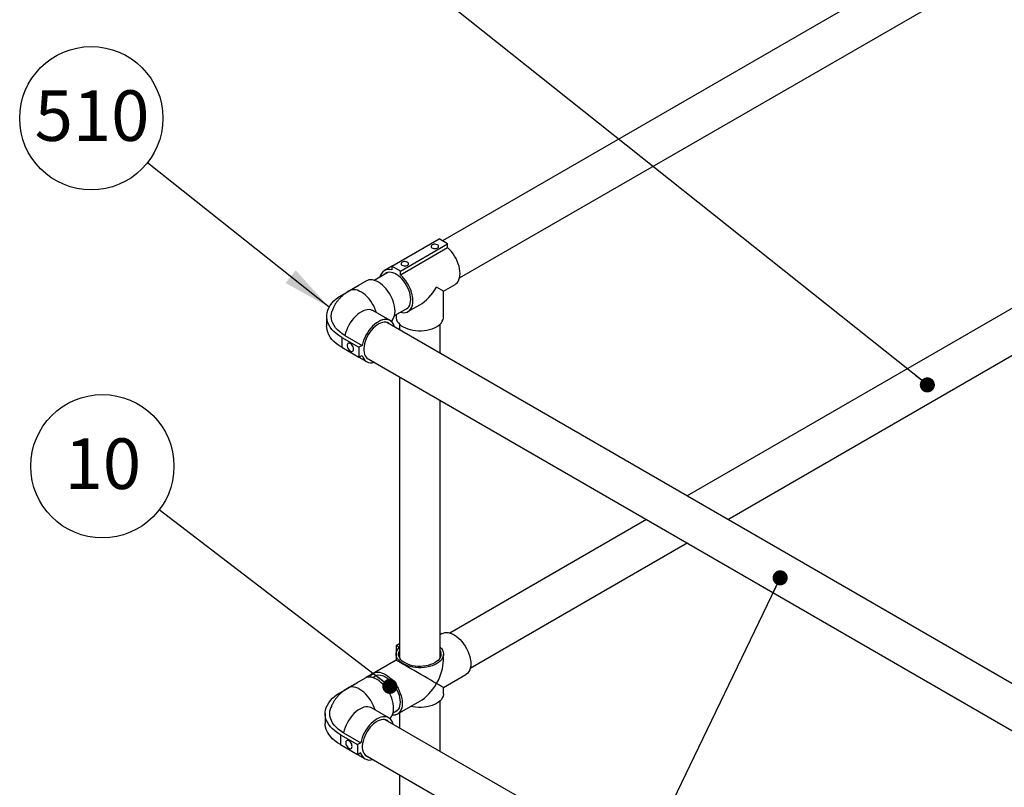
# Paper-space layout 'Sheet2' of a CAD drawing. Units: inches. Extents: x 0.1 to 10.8, y 0.2 to 8.4.
# Drawn here: x 1.4 to 3, y 5.4 to 6.7 of the extents above; entities that cross this region are included whole.
import ezdxf

# ---------------------------------------------------------------- set-up
doc = ezdxf.new("R2010")
doc.units = ezdxf.units.IN
doc.header["$MEASUREMENT"] = 0
doc.layers.add('FORMAT', color=7, linetype='Continuous')
doc.styles.add('SLDTEXTSTYLE0', font='TXT', dxfattribs={"width": 0.605})
doc.dimstyles.new('SLDDIMSTYLE0', dxfattribs={"dimtxt": 0.18, "dimasz": 0.080892, "dimexe": 0, "dimexo": 0.0625, "dimgap": 0, "dimtad": 0, "dimtih": 1, "dimtoh": 1, "dimdec": 0, "dimrnd": 1e-09, "dimzin": 0, "dimdsep": 46, "dimtxsty": 'Standard', "dimsah": 1, "dimcen": 0.09, "dimadec": 0, "dimazin": 0, "dimtfac": 0.080892, "dimtdec": 0, "dimtofl": 0, "dimtmove": 0, "dimatfit": 3, "dimfxl": 0, "dimfrac": 2, "dimtolj": 1, "dimtzin": 0, "dimarcsym": 0})
doc.dimstyles.new('SLDDIMSTYLE1', dxfattribs={"dimtxt": 0.18, "dimasz": 0.02489, "dimexe": 0, "dimexo": 0.0625, "dimgap": 0, "dimtad": 0, "dimtih": 1, "dimtoh": 1, "dimdec": 0, "dimrnd": 1e-09, "dimzin": 0, "dimdsep": 46, "dimtxsty": 'Standard', "dimblk1": 'DOT', "dimblk2": 'DOT', "dimsah": 1, "dimcen": 0.09, "dimadec": 0, "dimazin": 0, "dimtfac": 0.02489, "dimtdec": 0, "dimtofl": 0, "dimtmove": 0, "dimatfit": 3, "dimldrblk": 'DOT', "dimfxl": 0, "dimfrac": 2, "dimtolj": 1, "dimtzin": 0, "dimarcsym": 0})

# ---------------------------------------------------------------- blocks, each defined once
blk = doc.blocks.new('_Dot')
at = {"color": 0, "linetype": 'ByBlock', "lineweight": -2}
blk.add_line((-0.5, 0), (-1, 0), dxfattribs=at)
at = {"color": 0, "linetype": 'ByBlock', "const_width": 0.5}
blk.add_lwpolyline([(-0.25, 0, 1), (0.25, 0, 1)], format="xyb", close=True, dxfattribs=at)
blk = doc.blocks.new('SW_NOTE_20')
at = {"layer": 'FORMAT', "color": 0}
blk.add_circle((-0.0938, 0.0718), 0.1181, dxfattribs=at)
at = {"layer": 'FORMAT', "color": 0, "insert": (-0.093, 0.1177), "char_height": 0.08333, "attachment_point": 2, "style": 'SLDTEXTSTYLE0'}
blk.add_mtext('10', dxfattribs=at)
blk = doc.blocks.new('SW_NOTE_21')
at = {"layer": 'FORMAT', "color": 0}
blk.add_circle((-0.0925, 0.0734), 0.1181, dxfattribs=at)
at = {"layer": 'FORMAT', "color": 0, "insert": (-0.0913, 0.1194), "char_height": 0.08333, "attachment_point": 2, "style": 'SLDTEXTSTYLE0'}
blk.add_mtext('510', dxfattribs=at)

psp = doc.layouts.new('Sheet2')

# ---------------------------------------------------------------- linework, layer by layer
at = {"color": 7, "linetype": 'Continuous', "lineweight": 25}
for p, q in [((3.3474, 7.0443), (2.1173, 6.3342)), ((2.1456, 6.2731), (3.3809, 6.9863)), ((3.3297, 6.3809), (2.5208, 5.9139)), ((2.034, 6.2925), (2.1118, 6.3374)), ((2.1259, 6.3292), (2.1118, 6.3374)), ((2.0481, 6.2843), (2.1259, 6.3292)), ((2.0481, 6.2782), (2.1259, 6.3231)), ((2.1259, 6.3231), (2.1259, 6.3292)), ((2.5878, 5.8752), (3.3632, 6.3228)), ((2.034, 6.2924), (2.0215, 6.2853)), ((2.0481, 6.2843), (2.034, 6.2925)), ((2.034, 6.2925), (2.034, 6.2863)), ((2.0481, 6.2782), (2.0481, 6.2843)), ((1.9921, 6.2682), (1.9638, 6.2519)), ((2.0272, 6.2822), (2.0048, 6.2692)), ((1.9513, 6.2448), (1.9796, 6.2611)), ((1.9796, 6.2611), (1.9796, 6.2611)), ((2.1189, 6.2514), (2.1075, 6.258)), ((2.1189, 6.2514), (2.1383, 6.2626)), ((2.1189, 6.2086), (2.1189, 6.2514)), ((2.0311, 6.2029), (2.0028, 6.2193)), ((2.0383, 6.2112), (2.0607, 6.2241)), ((2.0605, 6.2177), (2.0799, 6.2289)), ((1.9264, 6.21), (1.9264, 6.1936)), ((2.0409, 6.2127), (2.0409, 6.2086)), ((3.2254, 5.5071), (2.0254, 6.1998)), ((2.0464, 6.1971), (2.0464, 6.1877)), ((2.1134, 6.149), (2.1134, 6.1971)), ((1.9513, 6.1752), (1.9796, 6.1589)), ((1.9513, 6.1752), (1.9513, 6.1589)), ((1.9566, 6.1783), (1.9849, 6.1619)), ((1.9513, 6.1589), (1.9796, 6.1425)), ((1.9849, 6.1619), (1.9796, 6.1589)), ((1.9796, 6.1589), (1.9796, 6.1425)), ((1.9796, 6.1425), (1.9849, 6.1456)), ((1.9796, 6.1426), (1.9921, 6.1354)), ((1.9919, 6.1418), (3.1867, 5.4521)), ((2.0464, 6.1103), (2.0464, 5.6475)), ((2.1134, 5.6475), (2.1134, 6.0717)), ((2.4538, 5.8752), (2.1297, 5.6881)), ((2.1632, 5.6301), (2.5208, 5.8365)), ((2.117, 5.6871), (2.1134, 5.6851)), ((2.0409, 5.6677), (2.0464, 5.6709)), ((2.0462, 5.6647), (2.0409, 5.6677)), ((2.0409, 5.6677), (2.0409, 5.6432)), ((2.0409, 5.6534), (2.0409, 5.6432)), ((2.1134, 5.6506), (2.1139, 5.649)), ((2.1189, 5.6432), (2.1189, 5.6534)), ((2.0409, 5.6432), (1.9914, 5.6147)), ((2.0409, 5.6432), (2.0039, 5.6218)), ((2.0409, 5.6432), (2.0409, 5.6432)), ((2.0095, 5.6187), (2.0025, 5.6147)), ((2.1189, 5.5982), (2.156, 5.6196)), ((1.949, 5.5902), (1.9773, 5.6065)), ((1.9897, 5.6137), (1.9614, 5.5973)), ((1.9773, 5.6065), (1.9773, 5.6065)), ((1.9914, 5.6145), (1.9914, 5.6147)), ((1.9914, 5.6147), (1.9916, 5.6145)), ((2.1189, 5.588), (2.1189, 5.5982)), ((2.0429, 5.5543), (2.0799, 5.5757)), ((2.1134, 5.4931), (2.1134, 5.5765)), ((1.924, 5.5554), (1.924, 5.5391)), ((2.0287, 5.5483), (2.0004, 5.5647)), ((2.036, 5.5566), (2.043, 5.5607)), ((2.0464, 5.5563), (2.0464, 5.5318)), ((3.2231, 4.8525), (2.0231, 5.5453)), ((1.949, 5.5206), (1.9773, 5.5043)), ((1.949, 5.5206), (1.949, 5.5043)), ((1.9543, 5.5237), (1.9826, 5.5073)), ((1.949, 5.5043), (1.9773, 5.488)), ((1.9826, 5.5073), (1.9773, 5.5043)), ((1.9773, 5.5043), (1.9773, 5.488)), ((1.9773, 5.488), (1.9826, 5.491)), ((1.9773, 5.488), (1.9897, 5.4808)), ((1.9896, 5.4872), (3.1843, 4.7975)), ((2.0464, 5.4544), (2.0464, 5.0981))]:
    psp.add_line(p, q, dxfattribs=at)
at = {"color": 7, "linetype": 'Continuous', "lineweight": 25, "flags": 128}
for points in [[(2.1003, 6.3277), (2.0992, 6.3268), (2.0985, 6.3258), (2.0985, 6.3247), (2.099, 6.3237), (2.0999, 6.3228), (2.1014, 6.3221), (2.1031, 6.3216), (2.1049, 6.3215), (2.1068, 6.3217), (2.1084, 6.3222), (2.1097, 6.323), (2.1106, 6.3239), (2.1109, 6.325), (2.1107, 6.3261), (2.11, 6.327), (2.1088, 6.3279), (2.1072, 6.3284), (2.1054, 6.3287), (2.1035, 6.3287), (2.1018, 6.3283), (2.1003, 6.3277)], [(2.1383, 6.2626), (2.1394, 6.2633), (2.1414, 6.2651), (2.1432, 6.2673), (2.1445, 6.27), (2.1456, 6.2731), (2.1462, 6.2765), (2.1464, 6.2802), (2.1462, 6.2841), (2.1457, 6.2882), (2.1447, 6.2924), (2.1434, 6.2966), (2.1417, 6.3009), (2.1397, 6.3051), (2.1374, 6.3092), (2.1348, 6.3131), (2.132, 6.3167), (2.129, 6.3201), (2.1259, 6.3231)], [(2.0508, 6.2991), (2.0497, 6.2982), (2.049, 6.2972), (2.049, 6.2961), (2.0495, 6.2951), (2.0505, 6.2942), (2.0519, 6.2935), (2.0536, 6.2931), (2.0554, 6.2929), (2.0573, 6.2931), (2.0589, 6.2936), (2.0602, 6.2944), (2.0611, 6.2954), (2.0614, 6.2964), (2.0612, 6.2975), (2.0605, 6.2985), (2.0593, 6.2993), (2.0577, 6.2999), (2.0559, 6.3001), (2.054, 6.3001), (2.0523, 6.2997), (2.0508, 6.2991)], [(2.0651, 6.2376), (2.0649, 6.2413), (2.0643, 6.2451), (2.0633, 6.249), (2.062, 6.253), (2.0603, 6.257), (2.0583, 6.2608), (2.056, 6.2645), (2.0535, 6.268), (2.0508, 6.2712), (2.0479, 6.2741), (2.0449, 6.2767), (2.0418, 6.2788), (2.0387, 6.2804), (2.0357, 6.2816), (2.0327, 6.2823), (2.0299, 6.2825), (2.0273, 6.2822), (2.0249, 6.2814), (2.0227, 6.28), (2.0214, 6.2788)], [(2.0327, 6.2018), (2.0343, 6.2033), (2.036, 6.2056), (2.0374, 6.2083), (2.0384, 6.2114), (2.039, 6.2148), (2.0392, 6.2185), (2.039, 6.2225), (2.0384, 6.2266), (2.0374, 6.2308), (2.036, 6.2351), (2.0343, 6.2393), (2.0323, 6.2435), (2.03, 6.2476), (2.0274, 6.2514), (2.0246, 6.2551), (2.0215, 6.2584), (2.0184, 6.2614), (2.0151, 6.264), (2.0118, 6.2662), (2.0085, 6.2679), (2.0053, 6.2691), (2.0021, 6.2698), (1.9991, 6.2701), (1.9962, 6.2698), (1.9936, 6.269), (1.9921, 6.2682)], [(2.0478, 6.2167), (2.0508, 6.2161), (2.0538, 6.2159), (2.0566, 6.2162), (2.0592, 6.217), (2.0616, 6.2184), (2.0637, 6.2202), (2.0654, 6.2224), (2.0668, 6.2251), (2.0678, 6.2282), (2.0684, 6.2316), (2.0686, 6.2353), (2.0685, 6.2392), (2.0679, 6.2433), (2.0669, 6.2475), (2.0656, 6.2517), (2.0639, 6.256), (2.0619, 6.2602), (2.0596, 6.2643), (2.0571, 6.2682), (2.0543, 6.2718), (2.0513, 6.2752), (2.0481, 6.2782)], [(1.9513, 6.1752), (1.9466, 6.1782), (1.9422, 6.1814), (1.9384, 6.1848), (1.935, 6.1884), (1.9322, 6.1921), (1.9299, 6.1959), (1.9282, 6.1999), (1.927, 6.2039), (1.9265, 6.2079), (1.9265, 6.212), (1.927, 6.2161), (1.9282, 6.2201), (1.9299, 6.224), (1.9322, 6.2279), (1.935, 6.2316), (1.9384, 6.2352), (1.9422, 6.2386), (1.9466, 6.2418), (1.9513, 6.2448)], [(2.0549, 6.2208), (2.056, 6.2211), (2.0583, 6.2222), (2.0603, 6.2238), (2.062, 6.2258), (2.0633, 6.2282), (2.0643, 6.231), (2.0649, 6.2342), (2.0651, 6.2376)], [(1.9566, 6.1783), (1.9521, 6.1811), (1.9479, 6.1842), (1.9443, 6.1875), (1.9412, 6.191), (1.9386, 6.1946), (1.9365, 6.1984), (1.9351, 6.2022), (1.9342, 6.2061), (1.9339, 6.21), (1.9342, 6.2139), (1.9351, 6.2178), (1.9353, 6.2184)], [(2.0383, 6.1924), (2.0374, 6.1953), (2.036, 6.198), (2.0343, 6.2003), (2.0323, 6.2021), (2.03, 6.2035), (2.0274, 6.2044), (2.0246, 6.2047), (2.0215, 6.2046), (2.0184, 6.2039), (2.0151, 6.2028), (2.0118, 6.2011), (2.0085, 6.199), (2.0053, 6.1965), (2.0021, 6.1936), (1.9991, 6.1903), (1.9962, 6.1867), (1.9936, 6.1829), (1.9912, 6.1789), (1.9891, 6.1747), (1.9874, 6.1704), (1.986, 6.1662), (1.9849, 6.1619)], [(2.0409, 6.2086), (2.041, 6.2069), (2.0417, 6.2043), (2.0429, 6.2016), (2.0446, 6.1991), (2.0468, 6.1967), (2.0495, 6.1945), (2.0526, 6.1925), (2.0562, 6.1908), (2.06, 6.1892), (2.0642, 6.188), (2.0686, 6.1871), (2.0731, 6.1864), (2.0778, 6.1861), (2.0825, 6.1861), (2.0871, 6.1865), (2.0917, 6.1871), (2.096, 6.1881), (2.1002, 6.1894), (2.104, 6.1909), (2.1075, 6.1927), (2.1106, 6.1947), (2.1133, 6.1969), (2.1155, 6.1993), (2.1171, 6.2018), (2.1183, 6.2045), (2.1189, 6.2071), (2.1189, 6.2086)], [(1.9513, 6.1589), (1.9466, 6.1619), (1.9422, 6.1651), (1.9384, 6.1685), (1.935, 6.172), (1.9322, 6.1758), (1.9299, 6.1796), (1.9282, 6.1836), (1.927, 6.1876), (1.9265, 6.1916), (1.9264, 6.1936)], [(2.0312, 6.1965), (2.0308, 6.1969), (2.0288, 6.1984), (2.0266, 6.1995), (2.024, 6.2001), (2.0213, 6.2002), (2.0184, 6.1997), (2.0154, 6.1988), (2.0123, 6.1973), (2.0093, 6.1955), (2.0062, 6.1931), (2.0033, 6.1904), (2.0005, 6.1873), (1.9978, 6.184), (1.9954, 6.1804), (1.9933, 6.1766), (1.9914, 6.1727), (1.9899, 6.1687), (1.9888, 6.1647), (1.988, 6.1608), (1.9876, 6.1571), (1.9876, 6.1535), (1.988, 6.1502), (1.9888, 6.1472), (1.9899, 6.1446), (1.9914, 6.1424), (1.9933, 6.1406), (1.9954, 6.1393), (1.9977, 6.1385)], [(1.9708, 6.1558), (1.9706, 6.1576), (1.97, 6.1594), (1.9691, 6.1613), (1.9679, 6.1629), (1.9666, 6.1642), (1.9651, 6.1652), (1.9637, 6.1657), (1.9624, 6.1656), (1.9614, 6.1651), (1.9606, 6.1641), (1.9602, 6.1627), (1.9602, 6.1611), (1.9606, 6.1592), (1.9614, 6.1574), (1.9624, 6.1556), (1.9637, 6.1541), (1.9651, 6.153), (1.9666, 6.1522), (1.9679, 6.152), (1.9691, 6.1523), (1.97, 6.1531), (1.9706, 6.1543), (1.9708, 6.1558)], [(2.117, 5.6871), (2.1185, 5.6879), (2.1211, 5.6887), (2.124, 5.689), (2.127, 5.6887), (2.1302, 5.688), (2.1335, 5.6868), (2.1368, 5.685), (2.1401, 5.6829), (2.1433, 5.6803), (2.1465, 5.6773), (2.1495, 5.674), (2.1523, 5.6703), (2.1549, 5.6665), (2.1572, 5.6624), (2.1593, 5.6582), (2.161, 5.654), (2.1623, 5.6497), (2.1633, 5.6455), (2.1639, 5.6414), (2.1641, 5.6374), (2.1639, 5.6337), (2.1633, 5.6303), (2.1623, 5.6272), (2.161, 5.6245), (2.1593, 5.6222), (2.1572, 5.6204), (2.156, 5.6196)], [(2.1134, 5.6649), (2.1135, 5.6649), (2.1156, 5.6624), (2.1172, 5.6599), (2.1183, 5.6573), (2.1189, 5.6546), (2.1189, 5.6519), (2.1183, 5.6492), (2.1171, 5.6466), (2.1155, 5.6441), (2.1133, 5.6417), (2.1106, 5.6395), (2.1075, 5.6374), (2.104, 5.6356), (2.1002, 5.6341), (2.096, 5.6328), (2.0917, 5.6319), (2.0871, 5.6312), (2.0825, 5.6309), (2.0778, 5.6309), (2.0731, 5.6312), (2.0686, 5.6318), (2.0642, 5.6328), (2.06, 5.634), (2.0562, 5.6355), (2.0526, 5.6373), (2.0495, 5.6393), (2.0468, 5.6415), (2.0446, 5.6439), (2.0429, 5.6464), (2.0417, 5.649), (2.041, 5.6517), (2.041, 5.6544), (2.0415, 5.6571), (2.0425, 5.6597), (2.0441, 5.6623), (2.0462, 5.6647), (2.0462, 5.6647)], [(2.1134, 5.6592), (2.1141, 5.6578), (2.1148, 5.6553), (2.1149, 5.6527), (2.1145, 5.6502), (2.1135, 5.6477), (2.1121, 5.6453), (2.1101, 5.6431), (2.1076, 5.641), (2.1047, 5.6391), (2.1014, 5.6374), (2.0978, 5.636), (2.0938, 5.6348), (2.0897, 5.634), (2.0854, 5.6334), (2.081, 5.6332), (2.0766, 5.6332), (2.0723, 5.6336), (2.0681, 5.6343), (2.064, 5.6354), (2.0603, 5.6366), (2.0568, 5.6382), (2.0537, 5.64), (2.051, 5.642), (2.0488, 5.6442), (2.047, 5.6465), (2.0458, 5.649), (2.0451, 5.6515), (2.045, 5.654), (2.0454, 5.6565), (2.0463, 5.659), (2.0464, 5.6592)], [(1.9981, 5.6154), (1.9992, 5.6173), (2.0009, 5.6195), (2.003, 5.6213), (2.0054, 5.6226), (2.008, 5.6234), (2.0109, 5.6236), (2.0139, 5.6234), (2.0171, 5.6227), (2.0203, 5.6214), (2.0236, 5.6197), (2.0269, 5.6176), (2.0302, 5.615), (2.0333, 5.612), (2.0363, 5.6086), (2.0392, 5.605), (2.0418, 5.6012), (2.0441, 5.5971), (2.0461, 5.5929), (2.0478, 5.5886), (2.0492, 5.5844), (2.0502, 5.5802), (2.0507, 5.5761), (2.0509, 5.5721), (2.0507, 5.5684), (2.0502, 5.565), (2.0492, 5.5619), (2.0478, 5.5592), (2.0461, 5.5569), (2.0441, 5.5551), (2.0418, 5.5537), (2.0392, 5.5528), (2.0363, 5.5525), (2.0345, 5.5525)], [(2.0037, 5.6154), (2.0051, 5.6166), (2.0072, 5.6179), (2.0096, 5.6188), (2.0122, 5.6191), (2.0151, 5.6189), (2.018, 5.6182), (2.0211, 5.617), (2.0241, 5.6153), (2.0272, 5.6132), (2.0302, 5.6107), (2.0331, 5.6078), (2.0358, 5.6046), (2.0384, 5.6011), (2.0406, 5.5974), (2.0426, 5.5935), (2.0443, 5.5896), (2.0457, 5.5856), (2.0466, 5.5817), (2.0472, 5.5778), (2.0474, 5.5742)], [(2.0304, 5.5472), (2.032, 5.5487), (2.0337, 5.551), (2.035, 5.5538), (2.036, 5.5568), (2.0366, 5.5603), (2.0368, 5.564), (2.0366, 5.5679), (2.036, 5.572), (2.035, 5.5762), (2.0337, 5.5805), (2.032, 5.5847), (2.0299, 5.5889), (2.0276, 5.593), (2.025, 5.5969), (2.0222, 5.6005), (2.0192, 5.6038), (2.016, 5.6068), (2.0128, 5.6094), (2.0095, 5.6116), (2.0062, 5.6133), (2.0029, 5.6145), (1.9998, 5.6153), (1.9967, 5.6155), (1.9939, 5.6152), (1.9912, 5.6144), (1.9897, 5.6137)], [(1.949, 5.5206), (1.9442, 5.5236), (1.9399, 5.5268), (1.936, 5.5302), (1.9327, 5.5338), (1.9299, 5.5375), (1.9276, 5.5414), (1.9258, 5.5453), (1.9247, 5.5493), (1.9241, 5.5534), (1.9241, 5.5574), (1.9247, 5.5615), (1.9258, 5.5655), (1.9276, 5.5694), (1.9299, 5.5733), (1.9327, 5.577), (1.936, 5.5806), (1.9399, 5.584), (1.9442, 5.5872), (1.949, 5.5902)], [(2.1189, 5.588), (2.1189, 5.5866), (2.1183, 5.5839), (2.1171, 5.5813), (2.1155, 5.5788), (2.1133, 5.5764), (2.1106, 5.5741), (2.1075, 5.5721), (2.104, 5.5703), (2.1002, 5.5688), (2.096, 5.5675), (2.0917, 5.5666), (2.0871, 5.5659), (2.0825, 5.5656), (2.0778, 5.5656), (2.0731, 5.5659), (2.0686, 5.5665), (2.0652, 5.5672)], [(2.0474, 5.5742), (2.0472, 5.5707), (2.0466, 5.5676), (2.0457, 5.5648), (2.0443, 5.5623), (2.0426, 5.5603), (2.0406, 5.5588), (2.0384, 5.5577), (2.0372, 5.5574)], [(1.9543, 5.5237), (1.9497, 5.5266), (1.9456, 5.5297), (1.9419, 5.533), (1.9388, 5.5364), (1.9362, 5.54), (1.9342, 5.5438), (1.9327, 5.5476), (1.9318, 5.5515), (1.9315, 5.5554), (1.9318, 5.5593), (1.9327, 5.5632), (1.9329, 5.5639)], [(1.949, 5.5043), (1.9442, 5.5073), (1.9399, 5.5105), (1.936, 5.5139), (1.9327, 5.5175), (1.9299, 5.5212), (1.9276, 5.525), (1.9258, 5.529), (1.9247, 5.533), (1.9241, 5.537), (1.924, 5.5391)], [(2.036, 5.5378), (2.035, 5.5407), (2.0337, 5.5434), (2.032, 5.5457), (2.0299, 5.5475), (2.0276, 5.5489), (2.025, 5.5498), (2.0222, 5.5502), (2.0192, 5.55), (2.016, 5.5494), (2.0128, 5.5482), (2.0095, 5.5466), (2.0062, 5.5445), (2.0029, 5.5419), (1.9998, 5.539), (1.9967, 5.5357), (1.9939, 5.5321), (1.9912, 5.5283), (1.9889, 5.5243), (1.9868, 5.5201), (1.985, 5.5158), (1.9836, 5.5116), (1.9826, 5.5073)], [(2.0289, 5.5419), (2.0285, 5.5423), (2.0265, 5.5438), (2.0242, 5.5449), (2.0217, 5.5455), (2.019, 5.5456), (2.0161, 5.5451), (2.0131, 5.5442), (2.01, 5.5428), (2.0069, 5.5409), (2.0039, 5.5385), (2.0009, 5.5358), (1.9981, 5.5328), (1.9955, 5.5294), (1.9931, 5.5258), (1.9909, 5.522), (1.9891, 5.5181), (1.9876, 5.5141), (1.9864, 5.5101), (1.9856, 5.5062), (1.9852, 5.5025), (1.9852, 5.4989), (1.9856, 5.4956), (1.9864, 5.4926), (1.9876, 5.49), (1.9891, 5.4878), (1.9909, 5.486), (1.9931, 5.4847), (1.9954, 5.4839)], [(1.9684, 5.5012), (1.9682, 5.503), (1.9677, 5.5048), (1.9667, 5.5067), (1.9656, 5.5083), (1.9642, 5.5097), (1.9628, 5.5106), (1.9614, 5.5111), (1.9601, 5.511), (1.959, 5.5105), (1.9583, 5.5095), (1.9579, 5.5081), (1.9579, 5.5065), (1.9583, 5.5046), (1.959, 5.5028), (1.9601, 5.501), (1.9614, 5.4995), (1.9628, 5.4984), (1.9642, 5.4977), (1.9656, 5.4974), (1.9667, 5.4977), (1.9677, 5.4985), (1.9682, 5.4997), (1.9684, 5.5012)]]:
    psp.add_lwpolyline(points, dxfattribs=at)
at = {"color": 8, "linetype": 'Continuous', "lineweight": 25, "flags": 128}
for points in [[(2.0087, 6.2158), (2.0077, 6.2187), (2.006, 6.223), (2.004, 6.2272), (2.0017, 6.2312), (1.9991, 6.2351), (1.9963, 6.2387), (1.9933, 6.2421), (1.9901, 6.2451), (1.9869, 6.2477), (1.9836, 6.2498), (1.9802, 6.2515), (1.977, 6.2528), (1.9738, 6.2535), (1.9708, 6.2537), (1.9679, 6.2535), (1.9653, 6.2527), (1.9638, 6.2519)], [(2.0028, 6.2193), (2.0017, 6.2198), (1.9991, 6.2207), (1.9963, 6.2211), (1.9933, 6.2209), (1.9901, 6.2203), (1.9869, 6.2191), (1.9836, 6.2175), (1.9802, 6.2154), (1.977, 6.2128), (1.9738, 6.2099), (1.9708, 6.2066), (1.9679, 6.2031), (1.9653, 6.1992), (1.9629, 6.1952), (1.9608, 6.191), (1.9591, 6.1868), (1.9577, 6.1825), (1.9566, 6.1783)], [(2.0064, 5.5613), (2.0054, 5.5641), (2.0037, 5.5684), (2.0017, 5.5726), (1.9993, 5.5767), (1.9967, 5.5805), (1.9939, 5.5842), (1.9909, 5.5875), (1.9878, 5.5905), (1.9845, 5.5931), (1.9812, 5.5952), (1.9779, 5.597), (1.9746, 5.5982), (1.9715, 5.5989), (1.9684, 5.5992), (1.9656, 5.5989), (1.9629, 5.5981), (1.9615, 5.5973)], [(2.0004, 5.5647), (1.9993, 5.5652), (1.9967, 5.5661), (1.9939, 5.5665), (1.9909, 5.5663), (1.9878, 5.5657), (1.9845, 5.5645), (1.9812, 5.5629), (1.9779, 5.5608), (1.9746, 5.5583), (1.9715, 5.5553), (1.9684, 5.5521), (1.9656, 5.5485), (1.9629, 5.5446), (1.9606, 5.5406), (1.9585, 5.5364), (1.9567, 5.5322), (1.9553, 5.5279), (1.9543, 5.5237)]]:
    psp.add_lwpolyline(points, dxfattribs=at)
at = {"color": 7, "linetype": 'Continuous', "lineweight": 25}
for centre, start, end in [((2.0291, 6.2721), 71.2496, 169.8884), ((1.9997, 6.1485), 191.2396, 289.8931), ((1.9973, 5.4939), 191.2396, 289.8931)]:
    psp.add_arc(centre, 0.0151, start, end, dxfattribs=at)
for centre, major_axis, ratio, start_param, end_param in [((2.0799, 6.2739), (0.0276, 0.0478), 0.577335, 3.92695, 4.71243), ((2.0799, 5.6207), (0.039, -0.0225), 0.00007, 0.785439, 3.141552), ((2.0799, 5.6207), (0.0276, 0.0478), 0.577335, 4.71243, 5.497828), ((2.0799, 5.6207), (0.0276, 0.0478), 0.577335, 3.92695, 4.71243), ((2.0799, 5.6207), (0.039, -0.0225), 0.00007, 0.000041, 0.785439)]:
    psp.add_ellipse(centre, major_axis=major_axis, ratio=ratio, start_param=start_param, end_param=end_param, dxfattribs=at)
for points in [[(1.9638, 6.2519), (1.9627, 6.2512), (1.9598, 6.2495), (1.9556, 6.2465), (1.9513, 6.2429), (1.9475, 6.2391), (1.9442, 6.2352), (1.9412, 6.231), (1.9386, 6.2266), (1.9366, 6.2224), (1.9357, 6.2196), (1.9353, 6.2185)], [(1.9614, 5.5973), (1.9603, 5.5967), (1.9574, 5.5949), (1.9532, 5.5919), (1.9489, 5.5883), (1.9452, 5.5846), (1.9418, 5.5806), (1.9389, 5.5765), (1.9363, 5.572), (1.9343, 5.5678), (1.9334, 5.565), (1.933, 5.5639)]]:
    psp.add_open_spline(points, degree=3, knots=[0, 0, 0, 0, 0.086755, 0.223505, 0.344172, 0.462153, 0.577612, 0.690857, 0.802247, 0.923864, 1, 1, 1, 1], dxfattribs=at)

# ---------------------------------------------------------------- block references
at = {"layer": 'FORMAT', "color": 8}
for name, p in [('SW_NOTE_21', (1.6309, 6.4629)), ('SW_NOTE_20', (1.6504, 5.8911))]:
    psp.add_blockref(name, p, dxfattribs=at)

# ---------------------------------------------------------------- leaders
for points, dimstyle in [([(2.9168, 6.0969), (2.045, 6.7905)], 'SLDDIMSTYLE1'), ([(1.9304, 6.225), (1.6309, 6.4629)], 'SLDDIMSTYLE0'), ([(2.0306, 5.6002), (1.6504, 5.8911)], 'SLDDIMSTYLE1'), ([(2.6741, 5.779), (2.1585, 4.7084)], 'SLDDIMSTYLE1')]:
    psp.add_leader(points, dimstyle=dimstyle, dxfattribs=at)

doc.saveas('drawing.dxf')
